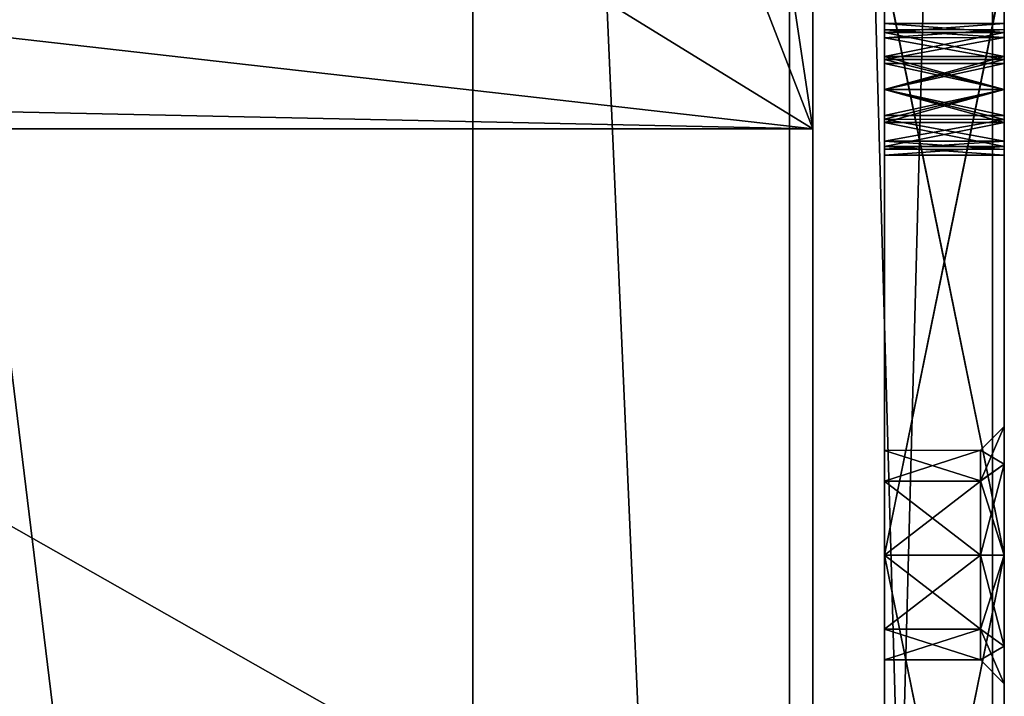
# Model space of a CAD drawing. Units: millimetres. Extents: x -195 to 192, y -335 to 330.
# Drawn here: x 109 to 192, y -12 to 45 of the extents above; entities that cross this region are included whole.
import ezdxf

# ---------------------------------------------------------------- set-up
doc = ezdxf.new("R2010")
doc.units = ezdxf.units.MM
doc.header["$LTSCALE"] = 65.185185
for name, color, linetype in [('12', 7, 'CONTINUOUS'), ('15', 7, 'CONTINUOUS'), ('16', 7, 'CONTINUOUS'), ('17', 7, 'CONTINUOUS'), ('186', 7, 'CONTINUOUS'), ('187', 7, 'CONTINUOUS'), ('188', 7, 'CONTINUOUS'), ('189', 7, 'CONTINUOUS'), ('195', 7, 'CONTINUOUS'), ('197', 7, 'CONTINUOUS'), ('199', 7, 'CONTINUOUS'), ('201', 7, 'CONTINUOUS'), ('218', 7, 'CONTINUOUS'), ('219', 7, 'CONTINUOUS'), ('220', 7, 'CONTINUOUS'), ('221', 7, 'CONTINUOUS'), ('222', 7, 'CONTINUOUS'), ('223', 7, 'CONTINUOUS'), ('224', 7, 'CONTINUOUS'), ('225', 7, 'CONTINUOUS'), ('328', 7, 'CONTINUOUS'), ('329', 7, 'CONTINUOUS'), ('343', 7, 'CONTINUOUS'), ('344', 7, 'CONTINUOUS'), ('346', 7, 'CONTINUOUS'), ('347', 7, 'CONTINUOUS'), ('348', 7, 'CONTINUOUS'), ('349', 7, 'CONTINUOUS'), ('352', 7, 'CONTINUOUS'), ('6', 7, 'CONTINUOUS'), ('62', 7, 'CONTINUOUS'), ('7', 7, 'CONTINUOUS'), ('8', 7, 'CONTINUOUS')]:
    doc.layers.add(name, color=color, linetype=linetype)

msp = doc.modelspace()

# ---------------------------------------------------------------- linework, layer by layer
at = {"layer": '12', "linetype": 'CONTINUOUS'}
for points in [[(175.5, -300.5), (175.5, 300.5), (175.5, -300.5, -15), (175.5, -300.5)], [(175.5, 300.5), (175.5, 300.5, -15), (175.5, 35.6, -218.36), (175.5, 300.5)], [(175.5, -300.5, -15), (175.5, 300.5), (175.5, -35.6, -218.36), (175.5, -300.5, -15)], [(175.5, -35.6, -218.36), (175.5, 300.5), (175.5, 35.6, -218.36), (175.5, -35.6, -218.36)], [(175.5, -35.6, -543.57), (175.5, -35.6, -218.36), (175.5, 35.6, -218.36), (175.5, -35.6, -543.57)], [(175.5, 35.6, -543.57), (175.5, -35.6, -543.57), (175.5, 35.6, -218.36), (175.5, 35.6, -543.57)]]:
    msp.add_3dface(points, dxfattribs=at)
at = {"layer": '15', "linetype": 'CONTINUOUS'}
for points in [[(175.5, -35.6, -543.57), (175.5, 35.6, -543.57), (50, 35.6, -543.57), (175.5, -35.6, -543.57)], [(50, -35.6, -543.57), (175.5, -35.6, -543.57), (50, 35.6, -543.57), (50, -35.6, -543.57)]]:
    msp.add_3dface(points, dxfattribs=at)
at = {"layer": '16', "linetype": 'CONTINUOUS'}
for points in [[(-175.5, 35.6, -218.36), (175.5, 35.6, -543.57), (175.5, 35.6, -218.36), (-175.5, 35.6, -218.36)], [(175.5, 35.6, -543.57), (-175.5, 35.6, -218.36), (50, 35.6, -503.57), (175.5, 35.6, -543.57)], [(50, 35.6, -543.57), (175.5, 35.6, -543.57), (50, 35.6, -503.57), (50, 35.6, -543.57)]]:
    msp.add_3dface(points, dxfattribs=at)
at = {"layer": '17', "linetype": 'CONTINUOUS'}
for points in [[(175.5, 35.6, -218.36), (175.5, 300.5, -15), (156.301, 163.283, -120.339), (175.5, 35.6, -218.36)], [(175.5, 35.6, -218.36), (156.301, 163.283, -120.339), (144.403, 115.844, -156.758), (175.5, 35.6, -218.36)], [(110.512, 75.611, -187.644), (175.5, 35.6, -218.36), (144.403, 115.844, -156.758), (110.512, 75.611, -187.644)], [(59.822, 48.744, -208.27), (175.5, 35.6, -218.36), (110.512, 75.611, -187.644), (59.822, 48.744, -208.27)], [(0, 39.305, -215.516), (175.5, 35.6, -218.36), (59.822, 48.744, -208.27), (0, 39.305, -215.516)], [(-175.5, 35.6, -218.36), (175.5, 35.6, -218.36), (0, 39.305, -215.516), (-175.5, 35.6, -218.36)]]:
    msp.add_3dface(points, dxfattribs=at)
at = {"layer": '186', "linetype": 'CONTINUOUS'}
for points in [[(191.5, 41.052, -264.062), (191.5, 41.052, -261.558), (181.5, 41.055, -264.06), (191.5, 41.052, -264.062)], [(181.5, 38.89, -265.31), (191.5, 41.052, -264.062), (181.5, 41.055, -264.06), (181.5, 38.89, -265.31)], [(191.5, 41.052, -261.558), (191.5, 38.89, -260.31), (181.5, 41.055, -261.56), (191.5, 41.052, -261.558)], [(191.5, 41.052, -261.558), (181.5, 41.055, -261.56), (181.5, 41.055, -264.06), (191.5, 41.052, -261.558)], [(191.5, 38.89, -260.31), (181.5, 38.89, -260.31), (181.5, 41.055, -261.56), (191.5, 38.89, -260.31)], [(191.5, 38.89, -265.31), (191.5, 41.052, -264.062), (181.5, 38.89, -265.31), (191.5, 38.89, -265.31)]]:
    msp.add_3dface(points, dxfattribs=at)
at = {"layer": '187', "linetype": 'CONTINUOUS'}
for points in [[(191.5, 36.728, -264.062), (191.5, 38.89, -265.31), (181.5, 36.725, -264.06), (191.5, 36.728, -264.062)], [(191.5, 38.89, -265.31), (181.5, 38.89, -265.31), (181.5, 36.725, -264.06), (191.5, 38.89, -265.31)], [(191.5, 38.89, -260.31), (191.5, 36.728, -261.558), (181.5, 38.89, -260.31), (191.5, 38.89, -260.31)], [(191.5, 36.728, -261.558), (181.5, 36.725, -261.56), (181.5, 38.89, -260.31), (191.5, 36.728, -261.558)], [(191.5, 36.728, -261.558), (191.5, 36.728, -264.062), (181.5, 36.725, -261.56), (191.5, 36.728, -261.558)], [(191.5, 36.728, -264.062), (181.5, 36.725, -264.06), (181.5, 36.725, -261.56), (191.5, 36.728, -264.062)]]:
    msp.add_3dface(points, dxfattribs=at)
at = {"layer": '188', "linetype": 'CONTINUOUS'}
for points in [[(191.5, 41.052, -341.842), (191.5, 41.052, -339.338), (181.5, 41.055, -341.84), (191.5, 41.052, -341.842)], [(181.5, 38.89, -343.09), (191.5, 41.052, -341.842), (181.5, 41.055, -341.84), (181.5, 38.89, -343.09)], [(191.5, 41.052, -339.338), (191.5, 38.89, -338.09), (181.5, 41.055, -339.34), (191.5, 41.052, -339.338)], [(191.5, 41.052, -339.338), (181.5, 41.055, -339.34), (181.5, 41.055, -341.84), (191.5, 41.052, -339.338)], [(191.5, 38.89, -338.09), (181.5, 38.89, -338.09), (181.5, 41.055, -339.34), (191.5, 38.89, -338.09)], [(191.5, 38.89, -343.09), (191.5, 41.052, -341.842), (181.5, 38.89, -343.09), (191.5, 38.89, -343.09)]]:
    msp.add_3dface(points, dxfattribs=at)
at = {"layer": '189', "linetype": 'CONTINUOUS'}
for points in [[(191.5, 36.728, -341.842), (191.5, 38.89, -343.09), (181.5, 36.725, -341.84), (191.5, 36.728, -341.842)], [(191.5, 38.89, -343.09), (181.5, 38.89, -343.09), (181.5, 36.725, -341.84), (191.5, 38.89, -343.09)], [(191.5, 38.89, -338.09), (191.5, 36.728, -339.338), (181.5, 38.89, -338.09), (191.5, 38.89, -338.09)], [(191.5, 36.728, -339.338), (181.5, 36.725, -339.34), (181.5, 38.89, -338.09), (191.5, 36.728, -339.338)], [(191.5, 36.728, -339.338), (191.5, 36.728, -341.842), (181.5, 36.725, -339.34), (191.5, 36.728, -339.338)], [(191.5, 36.728, -341.842), (181.5, 36.725, -341.84), (181.5, 36.725, -339.34), (191.5, 36.728, -341.842)]]:
    msp.add_3dface(points, dxfattribs=at)
at = {"layer": '195', "linetype": 'CONTINUOUS'}
for points in [[(191.5, 49.134, -242.842), (191.5, 0, -242.1), (181.5, 49.134, -242.842), (191.5, 49.134, -242.842)], [(191.5, 0, -242.1), (181.5, 0, -242.1), (181.5, 49.134, -242.842), (191.5, 0, -242.1)], [(191.5, 0, -242.1), (191.5, -49.134, -242.842), (181.5, 0, -242.1), (191.5, 0, -242.1)], [(191.5, -49.134, -242.842), (181.5, -49.134, -242.842), (181.5, 0, -242.1), (191.5, -49.134, -242.842)]]:
    msp.add_3dface(points, dxfattribs=at)
at = {"layer": '197', "linetype": 'CONTINUOUS'}
for points in [[(191.5, 0, -361.3), (191.5, 49.134, -360.558), (181.5, 0, -361.3), (191.5, 0, -361.3)], [(191.5, 49.134, -360.558), (181.5, 49.134, -360.558), (181.5, 0, -361.3), (191.5, 49.134, -360.558)], [(191.5, -49.134, -360.558), (191.5, 0, -361.3), (181.5, -49.134, -360.558), (191.5, -49.134, -360.558)], [(191.5, 0, -361.3), (181.5, 0, -361.3), (181.5, -49.134, -360.558), (191.5, 0, -361.3)]]:
    msp.add_3dface(points, dxfattribs=at)
at = {"layer": '199', "color": 2, "linetype": 'CONTINUOUS'}
for points in [[(181.5, 48.983, -247.84), (181.5, 0, -247.1), (191.5, 48.983, -247.84), (181.5, 48.983, -247.84)], [(191.5, 48.983, -247.84), (181.5, 0, -247.1), (191.5, 0, -247.1), (191.5, 48.983, -247.84)], [(181.5, 0, -247.1), (181.5, -48.983, -247.84), (191.5, 0, -247.1), (181.5, 0, -247.1)], [(191.5, 0, -247.1), (181.5, -48.983, -247.84), (191.5, -48.983, -247.84), (191.5, 0, -247.1)]]:
    msp.add_3dface(points, dxfattribs=at)
at = {"layer": '201', "color": 2, "linetype": 'CONTINUOUS'}
for points in [[(181.5, 0, -356.3), (181.5, 48.983, -355.56), (191.5, 0, -356.3), (181.5, 0, -356.3)], [(191.5, 0, -356.3), (181.5, 48.983, -355.56), (191.5, 48.983, -355.56), (191.5, 0, -356.3)], [(181.5, -48.983, -355.56), (181.5, 0, -356.3), (191.5, -48.983, -355.56), (181.5, -48.983, -355.56)], [(191.5, -48.983, -355.56), (181.5, 0, -356.3), (191.5, 0, -356.3), (191.5, -48.983, -355.56)]]:
    msp.add_3dface(points, dxfattribs=at)
at = {"layer": '218', "linetype": 'CONTINUOUS'}
for points in [[(191.5, 36.394, -258.48), (191.5, 38.89, -257.81), (181.5, 36.397, -258.478), (191.5, 36.394, -258.48)], [(191.5, 38.89, -257.81), (181.5, 38.89, -257.81), (181.5, 36.397, -258.478), (191.5, 38.89, -257.81)], [(191.5, 38.89, -267.81), (191.5, 36.394, -267.14), (181.5, 38.89, -267.81), (191.5, 38.89, -267.81)], [(181.5, 38.89, -267.81), (191.5, 36.394, -267.14), (181.5, 36.397, -267.142), (181.5, 38.89, -267.81)], [(191.5, 36.394, -267.14), (191.5, 34.56, -265.306), (181.5, 36.397, -267.142), (191.5, 36.394, -267.14)], [(191.5, 34.56, -265.306), (181.5, 34.566, -265.313), (181.5, 36.397, -267.142), (191.5, 34.56, -265.306)], [(191.5, 36.394, -258.48), (181.5, 36.397, -258.478), (181.5, 34.566, -260.307), (191.5, 36.394, -258.48)], [(191.5, 34.56, -260.314), (191.5, 36.394, -258.48), (181.5, 34.566, -260.307), (191.5, 34.56, -260.314)], [(191.5, 34.56, -265.306), (191.5, 33.89, -262.81), (181.5, 34.566, -265.313), (191.5, 34.56, -265.306)], [(191.5, 33.89, -262.81), (181.5, 33.895, -262.81), (181.5, 34.566, -265.313), (191.5, 33.89, -262.81)], [(191.5, 34.56, -260.314), (181.5, 34.566, -260.307), (181.5, 33.895, -262.81), (191.5, 34.56, -260.314)], [(191.5, 33.89, -262.81), (191.5, 34.56, -260.314), (181.5, 33.895, -262.81), (191.5, 33.89, -262.81)]]:
    msp.add_3dface(points, dxfattribs=at)
at = {"layer": '219', "linetype": 'CONTINUOUS'}
for points in [[(191.5, 43.22, -260.314), (191.5, 43.89, -262.81), (181.5, 43.214, -260.307), (191.5, 43.22, -260.314)], [(191.5, 43.89, -262.81), (191.5, 43.22, -265.306), (181.5, 43.885, -262.81), (191.5, 43.89, -262.81)], [(191.5, 43.89, -262.81), (181.5, 43.885, -262.81), (181.5, 43.214, -260.307), (191.5, 43.89, -262.81)], [(191.5, 43.22, -265.306), (181.5, 43.214, -265.313), (181.5, 43.885, -262.81), (191.5, 43.22, -265.306)], [(191.5, 41.386, -258.48), (191.5, 43.22, -260.314), (181.5, 41.383, -258.478), (191.5, 41.386, -258.48)], [(191.5, 43.22, -260.314), (181.5, 43.214, -260.307), (181.5, 41.383, -258.478), (191.5, 43.22, -260.314)], [(191.5, 43.22, -265.306), (191.5, 41.386, -267.14), (181.5, 43.214, -265.313), (191.5, 43.22, -265.306)], [(191.5, 41.386, -267.14), (181.5, 41.383, -267.142), (181.5, 43.214, -265.313), (191.5, 41.386, -267.14)], [(191.5, 38.89, -257.81), (191.5, 41.386, -258.48), (181.5, 38.89, -257.81), (191.5, 38.89, -257.81)], [(191.5, 41.386, -258.48), (181.5, 41.383, -258.478), (181.5, 38.89, -257.81), (191.5, 41.386, -258.48)], [(191.5, 41.386, -267.14), (191.5, 38.89, -267.81), (181.5, 41.383, -267.142), (191.5, 41.386, -267.14)], [(191.5, 38.89, -267.81), (181.5, 38.89, -267.81), (181.5, 41.383, -267.142), (191.5, 38.89, -267.81)]]:
    msp.add_3dface(points, dxfattribs=at)
at = {"layer": '220', "color": 2, "linetype": 'CONTINUOUS'}
for points in [[(181.5, 43.653, -260.065), (181.5, 44.39, -262.81), (191.5, 43.653, -260.06), (181.5, 43.653, -260.065)], [(181.5, 44.39, -262.81), (181.5, 43.653, -265.555), (191.5, 44.388, -262.81), (181.5, 44.39, -262.81)], [(191.5, 43.653, -260.06), (181.5, 44.39, -262.81), (191.5, 44.388, -262.81), (191.5, 43.653, -260.06)], [(191.5, 44.388, -262.81), (181.5, 43.653, -265.555), (191.5, 43.653, -265.56), (191.5, 44.388, -262.81)], [(181.5, 41.635, -258.047), (181.5, 43.653, -260.065), (191.5, 41.639, -258.049), (181.5, 41.635, -258.047)], [(191.5, 41.639, -258.049), (181.5, 43.653, -260.065), (191.5, 43.653, -260.06), (191.5, 41.639, -258.049)], [(181.5, 43.653, -265.555), (181.5, 41.635, -267.573), (191.5, 43.653, -265.56), (181.5, 43.653, -265.555)], [(191.5, 43.653, -265.56), (181.5, 41.635, -267.573), (191.5, 41.639, -267.571), (191.5, 43.653, -265.56)], [(181.5, 41.635, -267.573), (181.5, 38.89, -268.31), (191.5, 41.639, -267.571), (181.5, 41.635, -267.573)], [(181.5, 38.89, -268.31), (191.5, 38.89, -268.31), (191.5, 41.639, -267.571), (181.5, 38.89, -268.31)], [(191.5, 38.89, -257.31), (181.5, 41.635, -258.047), (191.5, 41.639, -258.049), (191.5, 38.89, -257.31)], [(181.5, 38.89, -257.31), (181.5, 41.635, -258.047), (191.5, 38.89, -257.31), (181.5, 38.89, -257.31)]]:
    msp.add_3dface(points, dxfattribs=at)
at = {"layer": '221', "color": 2, "linetype": 'CONTINUOUS'}
for points in [[(181.5, 38.89, -268.31), (181.5, 36.145, -267.573), (191.5, 38.89, -268.31), (181.5, 38.89, -268.31)], [(191.5, 38.89, -268.31), (181.5, 36.145, -267.573), (191.5, 36.141, -267.571), (191.5, 38.89, -268.31)], [(181.5, 36.145, -258.047), (181.5, 38.89, -257.31), (191.5, 36.141, -258.049), (181.5, 36.145, -258.047)], [(181.5, 38.89, -257.31), (191.5, 38.89, -257.31), (191.5, 36.141, -258.049), (181.5, 38.89, -257.31)], [(181.5, 36.145, -267.573), (181.5, 34.127, -265.555), (191.5, 36.141, -267.571), (181.5, 36.145, -267.573)], [(181.5, 34.127, -260.065), (181.5, 36.145, -258.047), (191.5, 34.127, -260.06), (181.5, 34.127, -260.065)], [(191.5, 34.127, -260.06), (181.5, 36.145, -258.047), (191.5, 36.141, -258.049), (191.5, 34.127, -260.06)], [(191.5, 36.141, -267.571), (181.5, 34.127, -265.555), (191.5, 34.127, -265.56), (191.5, 36.141, -267.571)], [(181.5, 34.127, -265.555), (181.5, 33.39, -262.81), (191.5, 34.127, -265.56), (181.5, 34.127, -265.555)], [(181.5, 33.39, -262.81), (181.5, 34.127, -260.065), (191.5, 33.392, -262.81), (181.5, 33.39, -262.81)], [(191.5, 34.127, -265.56), (181.5, 33.39, -262.81), (191.5, 33.392, -262.81), (191.5, 34.127, -265.56)], [(191.5, 33.392, -262.81), (181.5, 34.127, -260.065), (191.5, 34.127, -260.06), (191.5, 33.392, -262.81)]]:
    msp.add_3dface(points, dxfattribs=at)
at = {"layer": '222', "linetype": 'CONTINUOUS'}
for points in [[(191.5, 36.394, -336.26), (191.5, 38.89, -335.59), (181.5, 36.397, -336.258), (191.5, 36.394, -336.26)], [(191.5, 38.89, -335.59), (181.5, 38.89, -335.59), (181.5, 36.397, -336.258), (191.5, 38.89, -335.59)], [(191.5, 38.89, -345.59), (191.5, 36.394, -344.92), (181.5, 38.89, -345.59), (191.5, 38.89, -345.59)], [(181.5, 38.89, -345.59), (191.5, 36.394, -344.92), (181.5, 36.397, -344.922), (181.5, 38.89, -345.59)], [(191.5, 36.394, -344.92), (191.5, 34.56, -343.086), (181.5, 36.397, -344.922), (191.5, 36.394, -344.92)], [(191.5, 34.56, -343.086), (181.5, 34.566, -343.093), (181.5, 36.397, -344.922), (191.5, 34.56, -343.086)], [(191.5, 36.394, -336.26), (181.5, 36.397, -336.258), (181.5, 34.566, -338.087), (191.5, 36.394, -336.26)], [(191.5, 34.56, -338.094), (191.5, 36.394, -336.26), (181.5, 34.566, -338.087), (191.5, 34.56, -338.094)], [(191.5, 34.56, -343.086), (191.5, 33.89, -340.59), (181.5, 34.566, -343.093), (191.5, 34.56, -343.086)], [(191.5, 33.89, -340.59), (181.5, 33.895, -340.59), (181.5, 34.566, -343.093), (191.5, 33.89, -340.59)], [(191.5, 34.56, -338.094), (181.5, 34.566, -338.087), (181.5, 33.895, -340.59), (191.5, 34.56, -338.094)], [(191.5, 33.89, -340.59), (191.5, 34.56, -338.094), (181.5, 33.895, -340.59), (191.5, 33.89, -340.59)]]:
    msp.add_3dface(points, dxfattribs=at)
at = {"layer": '223', "linetype": 'CONTINUOUS'}
for points in [[(191.5, 43.22, -338.094), (191.5, 43.89, -340.59), (181.5, 43.214, -338.087), (191.5, 43.22, -338.094)], [(191.5, 43.89, -340.59), (191.5, 43.22, -343.086), (181.5, 43.885, -340.59), (191.5, 43.89, -340.59)], [(191.5, 43.89, -340.59), (181.5, 43.885, -340.59), (181.5, 43.214, -338.087), (191.5, 43.89, -340.59)], [(191.5, 43.22, -343.086), (181.5, 43.214, -343.093), (181.5, 43.885, -340.59), (191.5, 43.22, -343.086)], [(191.5, 41.386, -336.26), (191.5, 43.22, -338.094), (181.5, 41.383, -336.258), (191.5, 41.386, -336.26)], [(191.5, 43.22, -338.094), (181.5, 43.214, -338.087), (181.5, 41.383, -336.258), (191.5, 43.22, -338.094)], [(191.5, 43.22, -343.086), (191.5, 41.386, -344.92), (181.5, 43.214, -343.093), (191.5, 43.22, -343.086)], [(191.5, 41.386, -344.92), (181.5, 41.383, -344.922), (181.5, 43.214, -343.093), (191.5, 41.386, -344.92)], [(191.5, 38.89, -335.59), (191.5, 41.386, -336.26), (181.5, 38.89, -335.59), (191.5, 38.89, -335.59)], [(191.5, 41.386, -336.26), (181.5, 41.383, -336.258), (181.5, 38.89, -335.59), (191.5, 41.386, -336.26)], [(191.5, 41.386, -344.92), (191.5, 38.89, -345.59), (181.5, 41.383, -344.922), (191.5, 41.386, -344.92)], [(191.5, 38.89, -345.59), (181.5, 38.89, -345.59), (181.5, 41.383, -344.922), (191.5, 38.89, -345.59)]]:
    msp.add_3dface(points, dxfattribs=at)
at = {"layer": '224', "color": 2, "linetype": 'CONTINUOUS'}
for points in [[(181.5, 43.653, -337.845), (181.5, 44.39, -340.59), (191.5, 43.653, -337.84), (181.5, 43.653, -337.845)], [(181.5, 44.39, -340.59), (181.5, 43.653, -343.335), (191.5, 44.388, -340.59), (181.5, 44.39, -340.59)], [(191.5, 43.653, -337.84), (181.5, 44.39, -340.59), (191.5, 44.388, -340.59), (191.5, 43.653, -337.84)], [(191.5, 44.388, -340.59), (181.5, 43.653, -343.335), (191.5, 43.653, -343.34), (191.5, 44.388, -340.59)], [(181.5, 41.635, -335.827), (181.5, 43.653, -337.845), (191.5, 41.639, -335.829), (181.5, 41.635, -335.827)], [(191.5, 41.639, -335.829), (181.5, 43.653, -337.845), (191.5, 43.653, -337.84), (191.5, 41.639, -335.829)], [(181.5, 43.653, -343.335), (181.5, 41.635, -345.353), (191.5, 43.653, -343.34), (181.5, 43.653, -343.335)], [(191.5, 43.653, -343.34), (181.5, 41.635, -345.353), (191.5, 41.639, -345.351), (191.5, 43.653, -343.34)], [(181.5, 41.635, -345.353), (181.5, 38.89, -346.09), (191.5, 41.639, -345.351), (181.5, 41.635, -345.353)], [(181.5, 38.89, -346.09), (191.5, 38.89, -346.09), (191.5, 41.639, -345.351), (181.5, 38.89, -346.09)], [(191.5, 38.89, -335.09), (181.5, 41.635, -335.827), (191.5, 41.639, -335.829), (191.5, 38.89, -335.09)], [(181.5, 38.89, -335.09), (181.5, 41.635, -335.827), (191.5, 38.89, -335.09), (181.5, 38.89, -335.09)]]:
    msp.add_3dface(points, dxfattribs=at)
at = {"layer": '225', "color": 2, "linetype": 'CONTINUOUS'}
for points in [[(181.5, 38.89, -346.09), (181.5, 36.145, -345.353), (191.5, 38.89, -346.09), (181.5, 38.89, -346.09)], [(191.5, 38.89, -346.09), (181.5, 36.145, -345.353), (191.5, 36.141, -345.351), (191.5, 38.89, -346.09)], [(181.5, 36.145, -335.827), (181.5, 38.89, -335.09), (191.5, 36.141, -335.829), (181.5, 36.145, -335.827)], [(181.5, 38.89, -335.09), (191.5, 38.89, -335.09), (191.5, 36.141, -335.829), (181.5, 38.89, -335.09)], [(181.5, 36.145, -345.353), (181.5, 34.127, -343.335), (191.5, 36.141, -345.351), (181.5, 36.145, -345.353)], [(181.5, 34.127, -337.845), (181.5, 36.145, -335.827), (191.5, 34.127, -337.84), (181.5, 34.127, -337.845)], [(191.5, 34.127, -337.84), (181.5, 36.145, -335.827), (191.5, 36.141, -335.829), (191.5, 34.127, -337.84)], [(191.5, 36.141, -345.351), (181.5, 34.127, -343.335), (191.5, 34.127, -343.34), (191.5, 36.141, -345.351)], [(181.5, 34.127, -343.335), (181.5, 33.39, -340.59), (191.5, 34.127, -343.34), (181.5, 34.127, -343.335)], [(181.5, 33.39, -340.59), (181.5, 34.127, -337.845), (191.5, 33.392, -340.59), (181.5, 33.39, -340.59)], [(191.5, 34.127, -343.34), (181.5, 33.39, -340.59), (191.5, 33.392, -340.59), (191.5, 34.127, -343.34)], [(191.5, 33.392, -340.59), (181.5, 34.127, -337.845), (191.5, 34.127, -337.84), (191.5, 33.392, -340.59)]]:
    msp.add_3dface(points, dxfattribs=at)
at = {"layer": '328', "color": 2, "linetype": 'CONTINUOUS'}
for points in [[(181.5, 8.747, -301.7), (181.5, 6.182, -307.89), (189.5, 8.75, -301.7), (181.5, 8.747, -301.7)], [(189.5, 6.187, -295.512), (181.5, 8.747, -301.7), (189.5, 8.75, -301.7), (189.5, 6.187, -295.512)], [(189.5, 8.75, -301.7), (181.5, 6.182, -307.89), (189.5, 6.186, -307.888), (189.5, 8.75, -301.7)], [(181.5, 6.182, -295.51), (181.5, 8.747, -301.7), (189.5, 6.187, -295.512), (181.5, 6.182, -295.51)], [(189.5, 0, -292.95), (181.5, 6.182, -295.51), (189.5, 6.187, -295.512), (189.5, 0, -292.95)], [(181.5, 6.182, -307.89), (181.5, 0, -310.45), (189.5, 6.186, -307.888), (181.5, 6.182, -307.89)], [(189.5, 6.186, -307.888), (181.5, 0, -310.45), (189.5, 0, -310.45), (189.5, 6.186, -307.888)], [(181.5, 0, -292.95), (181.5, 6.182, -295.51), (189.5, 0, -292.95), (181.5, 0, -292.95)]]:
    msp.add_3dface(points, dxfattribs=at)
at = {"layer": '329', "color": 2, "linetype": 'CONTINUOUS'}
for points in [[(181.5, 0, -310.45), (181.5, -6.182, -307.89), (189.5, 0, -310.45), (181.5, 0, -310.45)], [(189.5, 0, -310.45), (181.5, -6.182, -307.89), (189.5, -6.187, -307.888), (189.5, 0, -310.45)], [(181.5, -6.182, -295.51), (181.5, 0, -292.95), (189.5, -6.186, -295.512), (181.5, -6.182, -295.51)], [(181.5, 0, -292.95), (189.5, 0, -292.95), (189.5, -6.186, -295.512), (181.5, 0, -292.95)], [(181.5, -6.182, -307.89), (181.5, -8.747, -301.7), (189.5, -6.187, -307.888), (181.5, -6.182, -307.89)], [(181.5, -8.747, -301.7), (181.5, -6.182, -295.51), (189.5, -8.75, -301.7), (181.5, -8.747, -301.7)], [(189.5, -8.75, -301.7), (181.5, -6.182, -295.51), (189.5, -6.186, -295.512), (189.5, -8.75, -301.7)], [(189.5, -6.187, -307.888), (181.5, -8.747, -301.7), (189.5, -8.75, -301.7), (189.5, -6.187, -307.888)]]:
    msp.add_3dface(points, dxfattribs=at)
at = {"layer": '343', "color": 2, "linetype": 'CONTINUOUS'}
for points in [[(189.5, -6.186, -295.512), (189.5, 0, -292.95), (191.5, -7.599, -294.099), (189.5, -6.186, -295.512)], [(191.5, -7.599, -294.099), (189.5, 0, -292.95), (191.5, 0, -290.95), (191.5, -7.599, -294.099)], [(189.5, 0, -310.45), (189.5, -6.187, -307.888), (191.5, 0, -312.45), (189.5, 0, -310.45)], [(191.5, 0, -312.45), (189.5, -6.187, -307.888), (191.5, -7.599, -309.3), (191.5, 0, -312.45)], [(189.5, -8.75, -301.7), (189.5, -6.186, -295.512), (191.5, -10.75, -301.7), (189.5, -8.75, -301.7)], [(191.5, -10.75, -301.7), (189.5, -6.186, -295.512), (191.5, -7.599, -294.099), (191.5, -10.75, -301.7)], [(189.5, -6.187, -307.888), (189.5, -8.75, -301.7), (191.5, -7.599, -309.3), (189.5, -6.187, -307.888)], [(191.5, -7.599, -309.3), (189.5, -8.75, -301.7), (191.5, -10.75, -301.7), (191.5, -7.599, -309.3)]]:
    msp.add_3dface(points, dxfattribs=at)
at = {"layer": '344', "color": 2, "linetype": 'CONTINUOUS'}
for points in [[(189.5, 8.75, -301.7), (189.5, 6.186, -307.888), (191.5, 10.75, -301.7), (189.5, 8.75, -301.7)], [(191.5, 7.599, -294.1), (189.5, 8.75, -301.7), (191.5, 10.75, -301.7), (191.5, 7.599, -294.1)], [(191.5, 10.75, -301.7), (189.5, 6.186, -307.888), (191.5, 7.599, -309.301), (191.5, 10.75, -301.7)], [(189.5, 6.187, -295.512), (189.5, 8.75, -301.7), (191.5, 7.599, -294.1), (189.5, 6.187, -295.512)], [(191.5, 0, -290.95), (189.5, 6.187, -295.512), (191.5, 7.599, -294.1), (191.5, 0, -290.95)], [(189.5, 6.186, -307.888), (189.5, 0, -310.45), (191.5, 7.599, -309.301), (189.5, 6.186, -307.888)], [(189.5, 0, -310.45), (191.5, 0, -312.45), (191.5, 7.599, -309.301), (189.5, 0, -310.45)], [(189.5, 0, -292.95), (189.5, 6.187, -295.512), (191.5, 0, -290.95), (189.5, 0, -292.95)]]:
    msp.add_3dface(points, dxfattribs=at)
at = {"layer": '346', "color": 2, "linetype": 'CONTINUOUS'}
for points in [[(191.5, 43.653, -265.56), (191.5, 41.639, -267.571), (191.5, 54.5, -301.7), (191.5, 43.653, -265.56)], [(191.5, 43.653, -265.56), (191.5, 54.5, -301.7), (191.5, 53.83, -252.701), (191.5, 43.653, -265.56)], [(191.5, 54.5, -301.7), (191.5, 41.639, -267.571), (191.5, 7.599, -294.1), (191.5, 54.5, -301.7)], [(191.5, 38.89, -335.09), (191.5, 41.639, -335.829), (191.5, 54.5, -301.7), (191.5, 38.89, -335.09)], [(191.5, -38.89, -335.09), (191.5, 38.89, -335.09), (191.5, 54.5, -301.7), (191.5, -38.89, -335.09)], [(191.5, 41.639, -335.829), (191.5, 43.653, -337.84), (191.5, 54.5, -301.7), (191.5, 41.639, -335.829)], [(191.5, 43.653, -337.84), (191.5, 44.388, -340.59), (191.5, 54.5, -301.7), (191.5, 43.653, -337.84)], [(191.5, 44.388, -340.59), (191.5, 53.83, -350.699), (191.5, 54.5, -301.7), (191.5, 44.388, -340.59)], [(191.5, -38.89, -335.09), (191.5, 54.5, -301.7), (191.5, 0, -312.45), (191.5, -38.89, -335.09)], [(191.5, 0, -312.45), (191.5, 54.5, -301.7), (191.5, 7.599, -309.301), (191.5, 0, -312.45)], [(191.5, 54.5, -301.7), (191.5, 7.599, -294.1), (191.5, 10.75, -301.7), (191.5, 54.5, -301.7)], [(191.5, 54.5, -301.7), (191.5, 10.75, -301.7), (191.5, 7.599, -309.301), (191.5, 54.5, -301.7)], [(191.5, 38.89, -257.31), (191.5, 41.639, -258.049), (191.5, 53.83, -252.701), (191.5, 38.89, -257.31)], [(191.5, -38.89, -257.31), (191.5, 38.89, -257.31), (191.5, 53.83, -252.701), (191.5, -38.89, -257.31)], [(191.5, 41.639, -258.049), (191.5, 43.653, -260.06), (191.5, 53.83, -252.701), (191.5, 41.639, -258.049)], [(191.5, 43.653, -260.06), (191.5, 44.388, -262.81), (191.5, 53.83, -252.701), (191.5, 43.653, -260.06)], [(191.5, 44.388, -262.81), (191.5, 43.653, -265.56), (191.5, 53.83, -252.701), (191.5, 44.388, -262.81)], [(191.5, 41.639, -345.351), (191.5, 38.89, -346.09), (191.5, 53.83, -350.699), (191.5, 41.639, -345.351)], [(191.5, 38.89, -346.09), (191.5, -53.83, -350.699), (191.5, 53.83, -350.699), (191.5, 38.89, -346.09)], [(191.5, 44.388, -340.59), (191.5, 43.653, -343.34), (191.5, 53.83, -350.699), (191.5, 44.388, -340.59)], [(191.5, 43.653, -343.34), (191.5, 41.639, -345.351), (191.5, 53.83, -350.699), (191.5, 43.653, -343.34)], [(191.5, -53.83, -252.701), (191.5, -38.89, -257.31), (191.5, 53.83, -252.701), (191.5, -53.83, -252.701)], [(191.5, -53.83, -252.701), (191.5, 53.83, -252.701), (191.5, 52.372, -249.307), (191.5, -53.83, -252.701)], [(191.5, 53.83, -350.699), (191.5, -53.83, -350.699), (191.5, -52.372, -354.093), (191.5, 53.83, -350.699)], [(191.5, 52.372, -354.093), (191.5, 53.83, -350.699), (191.5, -52.372, -354.093), (191.5, 52.372, -354.093)], [(191.5, -52.372, -249.307), (191.5, -53.83, -252.701), (191.5, 52.372, -249.307), (191.5, -52.372, -249.307)], [(191.5, 48.983, -247.84), (191.5, -52.372, -249.307), (191.5, 52.372, -249.307), (191.5, 48.983, -247.84)], [(191.5, -48.983, -355.56), (191.5, 48.983, -355.56), (191.5, 52.372, -354.093), (191.5, -48.983, -355.56)], [(191.5, -48.983, -355.56), (191.5, 52.372, -354.093), (191.5, -52.372, -354.093), (191.5, -48.983, -355.56)], [(191.5, 48.983, -247.84), (191.5, 0, -247.1), (191.5, -48.983, -247.84), (191.5, 48.983, -247.84)], [(191.5, 48.983, -247.84), (191.5, -48.983, -247.84), (191.5, -52.372, -249.307), (191.5, 48.983, -247.84)], [(191.5, -48.983, -355.56), (191.5, 0, -356.3), (191.5, 48.983, -355.56), (191.5, -48.983, -355.56)], [(191.5, 41.639, -267.571), (191.5, 38.89, -268.31), (191.5, 0, -290.95), (191.5, 41.639, -267.571)], [(191.5, 41.639, -267.571), (191.5, 0, -290.95), (191.5, 7.599, -294.1), (191.5, 41.639, -267.571)], [(191.5, 38.89, -268.31), (191.5, 36.141, -267.571), (191.5, -38.89, -268.31), (191.5, 38.89, -268.31)], [(191.5, 38.89, -268.31), (191.5, -38.89, -268.31), (191.5, -54.5, -301.7), (191.5, 38.89, -268.31)], [(191.5, 38.89, -268.31), (191.5, -54.5, -301.7), (191.5, 0, -290.95), (191.5, 38.89, -268.31)], [(191.5, 36.141, -258.049), (191.5, 38.89, -257.31), (191.5, -36.141, -258.049), (191.5, 36.141, -258.049)], [(191.5, 38.89, -257.31), (191.5, -38.89, -257.31), (191.5, -36.141, -258.049), (191.5, 38.89, -257.31)], [(191.5, 38.89, -346.09), (191.5, 36.141, -345.351), (191.5, -38.89, -346.09), (191.5, 38.89, -346.09)], [(191.5, 38.89, -346.09), (191.5, -38.89, -346.09), (191.5, -53.83, -350.699), (191.5, 38.89, -346.09)], [(191.5, 36.141, -335.829), (191.5, 38.89, -335.09), (191.5, -36.141, -335.829), (191.5, 36.141, -335.829)], [(191.5, 38.89, -335.09), (191.5, -38.89, -335.09), (191.5, -36.141, -335.829), (191.5, 38.89, -335.09)], [(191.5, 36.141, -267.571), (191.5, 34.127, -265.56), (191.5, -36.141, -267.571), (191.5, 36.141, -267.571)], [(191.5, -38.89, -268.31), (191.5, 36.141, -267.571), (191.5, -36.141, -267.571), (191.5, -38.89, -268.31)], [(191.5, 34.127, -260.06), (191.5, 36.141, -258.049), (191.5, -34.127, -260.06), (191.5, 34.127, -260.06)], [(191.5, 36.141, -258.049), (191.5, -36.141, -258.049), (191.5, -34.127, -260.06), (191.5, 36.141, -258.049)], [(191.5, 36.141, -345.351), (191.5, 34.127, -343.34), (191.5, -36.141, -345.351), (191.5, 36.141, -345.351)], [(191.5, -38.89, -346.09), (191.5, 36.141, -345.351), (191.5, -36.141, -345.351), (191.5, -38.89, -346.09)], [(191.5, 34.127, -337.84), (191.5, 36.141, -335.829), (191.5, -34.127, -337.84), (191.5, 34.127, -337.84)], [(191.5, 36.141, -335.829), (191.5, -36.141, -335.829), (191.5, -34.127, -337.84), (191.5, 36.141, -335.829)], [(191.5, 34.127, -265.56), (191.5, 33.392, -262.81), (191.5, -34.127, -265.56), (191.5, 34.127, -265.56)], [(191.5, 34.127, -265.56), (191.5, -34.127, -265.56), (191.5, -36.141, -267.571), (191.5, 34.127, -265.56)], [(191.5, 33.392, -262.81), (191.5, 34.127, -260.06), (191.5, -33.392, -262.81), (191.5, 33.392, -262.81)], [(191.5, 34.127, -260.06), (191.5, -34.127, -260.06), (191.5, -33.392, -262.81), (191.5, 34.127, -260.06)], [(191.5, 34.127, -343.34), (191.5, 33.392, -340.59), (191.5, -34.127, -343.34), (191.5, 34.127, -343.34)], [(191.5, 34.127, -343.34), (191.5, -34.127, -343.34), (191.5, -36.141, -345.351), (191.5, 34.127, -343.34)], [(191.5, 33.392, -340.59), (191.5, 34.127, -337.84), (191.5, -33.392, -340.59), (191.5, 33.392, -340.59)], [(191.5, 34.127, -337.84), (191.5, -34.127, -337.84), (191.5, -33.392, -340.59), (191.5, 34.127, -337.84)], [(191.5, 33.392, -262.81), (191.5, -33.392, -262.81), (191.5, -34.127, -265.56), (191.5, 33.392, -262.81)], [(191.5, 33.392, -340.59), (191.5, -33.392, -340.59), (191.5, -34.127, -343.34), (191.5, 33.392, -340.59)], [(191.5, -41.639, -335.829), (191.5, -38.89, -335.09), (191.5, 0, -312.45), (191.5, -41.639, -335.829)], [(191.5, -41.639, -335.829), (191.5, 0, -312.45), (191.5, -7.599, -309.3), (191.5, -41.639, -335.829)], [(191.5, -54.5, -301.7), (191.5, -7.599, -294.099), (191.5, 0, -290.95), (191.5, -54.5, -301.7)], [(191.5, -54.5, -301.7), (191.5, -41.639, -335.829), (191.5, -7.599, -309.3), (191.5, -54.5, -301.7)], [(191.5, -54.5, -301.7), (191.5, -7.599, -309.3), (191.5, -10.75, -301.7), (191.5, -54.5, -301.7)], [(191.5, -54.5, -301.7), (191.5, -10.75, -301.7), (191.5, -7.599, -294.099), (191.5, -54.5, -301.7)]]:
    msp.add_3dface(points, dxfattribs=at)
at = {"layer": '347', "linetype": 'CONTINUOUS'}
for points in [[(173.562, 300.5, 31.142), (147.101, 300.5, 48.265), (173.562, -300.5, 31.142), (173.562, 300.5, 31.142)], [(147.101, 300.5, 48.265), (147.101, -300.5, 48.265), (173.562, -300.5, 31.142), (147.101, 300.5, 48.265)], [(190.5, 300.5, 4.562), (173.562, 300.5, 31.142), (190.5, -300.5, 4.562), (190.5, 300.5, 4.562)], [(173.562, 300.5, 31.142), (173.562, -300.5, 31.142), (190.5, -300.5, 4.562), (173.562, 300.5, 31.142)]]:
    msp.add_3dface(points, dxfattribs=at)
at = {"layer": '348', "linetype": 'CONTINUOUS'}
for points in [[(190.5, 300.5, 1), (190.5, 300.5, 4.562), (190.5, -300.5, 4.562), (190.5, 300.5, 1)], [(190.5, 300.5, 1), (190.5, -300.5, 4.562), (190.5, -300.5, 1), (190.5, 300.5, 1)]]:
    msp.add_3dface(points, dxfattribs=at)
at = {"layer": '349', "linetype": 'CONTINUOUS'}
for points in [[(190.5, 300.5, 1), (190.5, -300.5, 1), (58.737, 99.884, 1), (190.5, 300.5, 1)], [(58.737, 99.884, 1), (190.5, -300.5, 1), (57.876, 97.394, 1), (58.737, 99.884, 1)], [(190.5, -300.5, 1), (56.994, 94.957, 1), (57.876, 97.394, 1), (190.5, -300.5, 1)], [(56.994, 94.957, 1), (190.5, -300.5, 1), (59.97, -90.531, 1), (56.994, 94.957, 1)]]:
    msp.add_3dface(points, dxfattribs=at)
at = {"layer": '352', "linetype": 'CONTINUOUS'}
for points in [[(147.101, 300.5, 48.265), (73.766, 300.5, 39.82), (147.101, -300.5, 48.265), (147.101, 300.5, 48.265)], [(147.101, -300.5, 48.265), (73.766, 300.5, 39.82), (73.766, -300.5, 39.82), (147.101, -300.5, 48.265)]]:
    msp.add_3dface(points, dxfattribs=at)
at = {"layer": '6', "linetype": 'CONTINUOUS'}
for points in [[(191.5, -330.5, -559), (191.5, 330.5, -559), (191.5, -245.5, -517.61), (191.5, -330.5, -559)], [(191.5, 330.5, -559), (191.5, 233.724, -513.783), (191.5, -226.44, -491.383), (191.5, 330.5, -559)], [(191.5, -245.5, -517.61), (191.5, 330.5, -559), (191.5, -233.724, -513.783), (191.5, -245.5, -517.61)], [(191.5, -233.724, -513.783), (191.5, 330.5, -559), (191.5, -226.44, -503.757), (191.5, -233.724, -513.783)], [(191.5, -226.44, -503.757), (191.5, 330.5, -559), (191.5, -226.44, -491.383), (191.5, -226.44, -503.757)], [(191.5, 300.5), (191.5, -300.5), (191.5, 245.5, -24.96), (191.5, 300.5)], [(191.5, 245.5, -24.96), (191.5, -300.5), (191.5, 233.724, -28.787), (191.5, 245.5, -24.96)], [(191.5, 233.724, -28.787), (191.5, -300.5), (191.5, 226.44, -38.813), (191.5, 233.724, -28.787)], [(191.5, -226.44, -491.383), (191.5, 233.724, -513.783), (191.5, -55.912, -357.622), (191.5, -226.44, -491.383)], [(191.5, -55.912, -357.622), (191.5, 233.724, -513.783), (191.5, -49.134, -360.558), (191.5, -55.912, -357.622)], [(191.5, -49.134, -360.558), (191.5, 233.724, -513.783), (191.5, 0, -361.3), (191.5, -49.134, -360.558)], [(191.5, 0, -361.3), (191.5, 233.724, -513.783), (191.5, 49.134, -360.558), (191.5, 0, -361.3)], [(191.5, 226.44, -38.813), (191.5, -300.5), (191.5, 226.44, -51.187), (191.5, 226.44, -38.813)], [(191.5, 226.44, -51.187), (191.5, -300.5), (191.5, -233.724, -28.787), (191.5, 226.44, -51.187)], [(191.5, 226.44, -51.187), (191.5, -233.724, -28.787), (191.5, 55.912, -245.778), (191.5, 226.44, -51.187)], [(191.5, 55.912, -245.778), (191.5, -233.724, -28.787), (191.5, 49.134, -242.842), (191.5, 55.912, -245.778)], [(191.5, 49.134, -242.842), (191.5, -233.724, -28.787), (191.5, 0, -242.1), (191.5, 49.134, -242.842)], [(191.5, 43.89, -262.81), (191.5, 43.22, -260.314), (191.5, 43.22, -265.306), (191.5, 43.89, -262.81)], [(191.5, 43.89, -340.59), (191.5, 43.22, -338.094), (191.5, 43.22, -343.086), (191.5, 43.89, -340.59)], [(191.5, 43.22, -260.314), (191.5, 41.386, -258.48), (191.5, 43.22, -265.306), (191.5, 43.22, -260.314)], [(191.5, 43.22, -265.306), (191.5, 41.386, -258.48), (191.5, 41.386, -267.14), (191.5, 43.22, -265.306)], [(191.5, 43.22, -338.094), (191.5, 41.386, -336.26), (191.5, 43.22, -343.086), (191.5, 43.22, -338.094)], [(191.5, 43.22, -343.086), (191.5, 41.386, -336.26), (191.5, 41.386, -344.92), (191.5, 43.22, -343.086)], [(191.5, 41.386, -258.48), (191.5, 38.89, -257.81), (191.5, 41.052, -261.558), (191.5, 41.386, -258.48)], [(191.5, 41.386, -267.14), (191.5, 41.386, -258.48), (191.5, 41.052, -261.558), (191.5, 41.386, -267.14)], [(191.5, 38.89, -267.81), (191.5, 41.386, -267.14), (191.5, 38.89, -265.31), (191.5, 38.89, -267.81)], [(191.5, 38.89, -265.31), (191.5, 41.386, -267.14), (191.5, 41.052, -264.062), (191.5, 38.89, -265.31)], [(191.5, 41.052, -264.062), (191.5, 41.386, -267.14), (191.5, 41.052, -261.558), (191.5, 41.052, -264.062)], [(191.5, 41.386, -336.26), (191.5, 38.89, -335.59), (191.5, 41.052, -339.338), (191.5, 41.386, -336.26)], [(191.5, 41.386, -344.92), (191.5, 41.386, -336.26), (191.5, 41.052, -339.338), (191.5, 41.386, -344.92)], [(191.5, 38.89, -345.59), (191.5, 41.386, -344.92), (191.5, 38.89, -343.09), (191.5, 38.89, -345.59)], [(191.5, 38.89, -343.09), (191.5, 41.386, -344.92), (191.5, 41.052, -341.842), (191.5, 38.89, -343.09)], [(191.5, 41.052, -341.842), (191.5, 41.386, -344.92), (191.5, 41.052, -339.338), (191.5, 41.052, -341.842)], [(191.5, 41.052, -261.558), (191.5, 38.89, -257.81), (191.5, 38.89, -260.31), (191.5, 41.052, -261.558)], [(191.5, 41.052, -339.338), (191.5, 38.89, -335.59), (191.5, 38.89, -338.09), (191.5, 41.052, -339.338)], [(191.5, 38.89, -257.81), (191.5, 36.394, -258.48), (191.5, 38.89, -260.31), (191.5, 38.89, -257.81)], [(191.5, 36.394, -267.14), (191.5, 38.89, -267.81), (191.5, 36.728, -264.062), (191.5, 36.394, -267.14)], [(191.5, 38.89, -267.81), (191.5, 38.89, -265.31), (191.5, 36.728, -264.062), (191.5, 38.89, -267.81)], [(191.5, 38.89, -260.31), (191.5, 36.394, -258.48), (191.5, 36.728, -261.558), (191.5, 38.89, -260.31)], [(191.5, 38.89, -335.59), (191.5, 36.394, -336.26), (191.5, 38.89, -338.09), (191.5, 38.89, -335.59)], [(191.5, 36.394, -344.92), (191.5, 38.89, -345.59), (191.5, 36.728, -341.842), (191.5, 36.394, -344.92)], [(191.5, 38.89, -345.59), (191.5, 38.89, -343.09), (191.5, 36.728, -341.842), (191.5, 38.89, -345.59)], [(191.5, 38.89, -338.09), (191.5, 36.394, -336.26), (191.5, 36.728, -339.338), (191.5, 38.89, -338.09)], [(191.5, 36.394, -258.48), (191.5, 36.394, -267.14), (191.5, 36.728, -264.062), (191.5, 36.394, -258.48)], [(191.5, 36.728, -261.558), (191.5, 36.394, -258.48), (191.5, 36.728, -264.062), (191.5, 36.728, -261.558)], [(191.5, 36.394, -336.26), (191.5, 36.394, -344.92), (191.5, 36.728, -341.842), (191.5, 36.394, -336.26)], [(191.5, 36.728, -339.338), (191.5, 36.394, -336.26), (191.5, 36.728, -341.842), (191.5, 36.728, -339.338)], [(191.5, 34.56, -265.306), (191.5, 36.394, -267.14), (191.5, 34.56, -260.314), (191.5, 34.56, -265.306)], [(191.5, 34.56, -260.314), (191.5, 36.394, -267.14), (191.5, 36.394, -258.48), (191.5, 34.56, -260.314)], [(191.5, 34.56, -343.086), (191.5, 36.394, -344.92), (191.5, 34.56, -338.094), (191.5, 34.56, -343.086)], [(191.5, 34.56, -338.094), (191.5, 36.394, -344.92), (191.5, 36.394, -336.26), (191.5, 34.56, -338.094)], [(191.5, 33.89, -262.81), (191.5, 34.56, -265.306), (191.5, 34.56, -260.314), (191.5, 33.89, -262.81)], [(191.5, 33.89, -340.59), (191.5, 34.56, -343.086), (191.5, 34.56, -338.094), (191.5, 33.89, -340.59)], [(191.5, 0, -242.1), (191.5, -233.724, -28.787), (191.5, -49.134, -242.842), (191.5, 0, -242.1)]]:
    msp.add_3dface(points, dxfattribs=at)
at = {"layer": '62', "linetype": 'CONTINUOUS'}
for points in [[(181.5, -49.134, -360.558), (181.5, 49.134, -360.558), (181.5, 55.912, -357.622), (181.5, -49.134, -360.558)], [(181.5, -55.912, -357.622), (181.5, -49.134, -360.558), (181.5, 55.912, -357.622), (181.5, -55.912, -357.622)], [(181.5, -55.912, -357.622), (181.5, 55.912, -357.622), (181.5, 48.983, -355.56), (181.5, -55.912, -357.622)], [(181.5, 49.134, -242.842), (181.5, -55.912, -245.778), (181.5, 55.912, -245.778), (181.5, 49.134, -242.842)], [(181.5, 55.912, -245.778), (181.5, -55.912, -245.778), (181.5, -48.983, -247.84), (181.5, 55.912, -245.778)], [(181.5, 48.983, -247.84), (181.5, 55.912, -245.778), (181.5, 0, -247.1), (181.5, 48.983, -247.84)], [(181.5, 0, -247.1), (181.5, 55.912, -245.778), (181.5, -48.983, -247.84), (181.5, 0, -247.1)], [(181.5, 0, -361.3), (181.5, 49.134, -360.558), (181.5, -49.134, -360.558), (181.5, 0, -361.3)], [(181.5, -49.134, -242.842), (181.5, -55.912, -245.778), (181.5, 49.134, -242.842), (181.5, -49.134, -242.842)], [(181.5, 0, -242.1), (181.5, -49.134, -242.842), (181.5, 49.134, -242.842), (181.5, 0, -242.1)], [(181.5, 0, -356.3), (181.5, -55.912, -357.622), (181.5, 48.983, -355.56), (181.5, 0, -356.3)], [(181.5, 44.39, -262.81), (181.5, 43.653, -260.065), (181.5, 43.885, -262.81), (181.5, 44.39, -262.81)], [(181.5, 43.653, -265.555), (181.5, 44.39, -262.81), (181.5, 43.214, -265.313), (181.5, 43.653, -265.555)], [(181.5, 43.214, -265.313), (181.5, 44.39, -262.81), (181.5, 43.885, -262.81), (181.5, 43.214, -265.313)], [(181.5, 44.39, -340.59), (181.5, 43.653, -337.845), (181.5, 43.885, -340.59), (181.5, 44.39, -340.59)], [(181.5, 43.653, -343.335), (181.5, 44.39, -340.59), (181.5, 43.214, -343.093), (181.5, 43.653, -343.335)], [(181.5, 43.214, -343.093), (181.5, 44.39, -340.59), (181.5, 43.885, -340.59), (181.5, 43.214, -343.093)], [(181.5, 43.885, -262.81), (181.5, 43.653, -260.065), (181.5, 43.214, -260.307), (181.5, 43.885, -262.81)], [(181.5, 43.885, -340.59), (181.5, 43.653, -337.845), (181.5, 43.214, -338.087), (181.5, 43.885, -340.59)], [(181.5, 43.653, -260.065), (181.5, 41.635, -258.047), (181.5, 41.383, -258.478), (181.5, 43.653, -260.065)], [(181.5, 43.214, -260.307), (181.5, 43.653, -260.065), (181.5, 41.383, -258.478), (181.5, 43.214, -260.307)], [(181.5, 41.635, -267.573), (181.5, 43.653, -265.555), (181.5, 41.383, -267.142), (181.5, 41.635, -267.573)], [(181.5, 41.383, -267.142), (181.5, 43.653, -265.555), (181.5, 43.214, -265.313), (181.5, 41.383, -267.142)], [(181.5, 43.653, -337.845), (181.5, 41.635, -335.827), (181.5, 41.383, -336.258), (181.5, 43.653, -337.845)], [(181.5, 43.214, -338.087), (181.5, 43.653, -337.845), (181.5, 41.383, -336.258), (181.5, 43.214, -338.087)], [(181.5, 41.635, -345.353), (181.5, 43.653, -343.335), (181.5, 41.383, -344.922), (181.5, 41.635, -345.353)], [(181.5, 41.383, -344.922), (181.5, 43.653, -343.335), (181.5, 43.214, -343.093), (181.5, 41.383, -344.922)], [(181.5, 38.89, -268.31), (181.5, 41.635, -267.573), (181.5, 38.89, -267.81), (181.5, 38.89, -268.31)], [(181.5, 41.635, -258.047), (181.5, 38.89, -257.31), (181.5, 38.89, -257.81), (181.5, 41.635, -258.047)], [(181.5, 41.383, -258.478), (181.5, 41.635, -258.047), (181.5, 38.89, -257.81), (181.5, 41.383, -258.478)], [(181.5, 38.89, -267.81), (181.5, 41.635, -267.573), (181.5, 41.383, -267.142), (181.5, 38.89, -267.81)], [(181.5, 38.89, -346.09), (181.5, 41.635, -345.353), (181.5, 38.89, -345.59), (181.5, 38.89, -346.09)], [(181.5, 41.635, -335.827), (181.5, 38.89, -335.09), (181.5, 38.89, -335.59), (181.5, 41.635, -335.827)], [(181.5, 41.383, -336.258), (181.5, 41.635, -335.827), (181.5, 38.89, -335.59), (181.5, 41.383, -336.258)], [(181.5, 38.89, -345.59), (181.5, 41.635, -345.353), (181.5, 41.383, -344.922), (181.5, 38.89, -345.59)], [(181.5, 36.725, -264.06), (181.5, 38.89, -265.31), (181.5, 41.055, -264.06), (181.5, 36.725, -264.06)], [(181.5, 36.725, -261.56), (181.5, 36.725, -264.06), (181.5, 41.055, -261.56), (181.5, 36.725, -261.56)], [(181.5, 41.055, -261.56), (181.5, 36.725, -264.06), (181.5, 41.055, -264.06), (181.5, 41.055, -261.56)], [(181.5, 38.89, -260.31), (181.5, 36.725, -261.56), (181.5, 41.055, -261.56), (181.5, 38.89, -260.31)], [(181.5, 36.725, -341.84), (181.5, 38.89, -343.09), (181.5, 41.055, -341.84), (181.5, 36.725, -341.84)], [(181.5, 36.725, -339.34), (181.5, 36.725, -341.84), (181.5, 41.055, -339.34), (181.5, 36.725, -339.34)], [(181.5, 41.055, -339.34), (181.5, 36.725, -341.84), (181.5, 41.055, -341.84), (181.5, 41.055, -339.34)], [(181.5, 38.89, -338.09), (181.5, 36.725, -339.34), (181.5, 41.055, -339.34), (181.5, 38.89, -338.09)], [(181.5, 36.145, -267.573), (181.5, 38.89, -268.31), (181.5, 38.89, -267.81), (181.5, 36.145, -267.573)], [(181.5, 36.145, -267.573), (181.5, 38.89, -267.81), (181.5, 36.397, -267.142), (181.5, 36.145, -267.573)], [(181.5, 38.89, -257.31), (181.5, 36.145, -258.047), (181.5, 38.89, -257.81), (181.5, 38.89, -257.31)], [(181.5, 38.89, -257.81), (181.5, 36.145, -258.047), (181.5, 36.397, -258.478), (181.5, 38.89, -257.81)], [(181.5, 36.145, -345.353), (181.5, 38.89, -346.09), (181.5, 38.89, -345.59), (181.5, 36.145, -345.353)], [(181.5, 36.145, -345.353), (181.5, 38.89, -345.59), (181.5, 36.397, -344.922), (181.5, 36.145, -345.353)], [(181.5, 38.89, -335.09), (181.5, 36.145, -335.827), (181.5, 38.89, -335.59), (181.5, 38.89, -335.09)], [(181.5, 38.89, -335.59), (181.5, 36.145, -335.827), (181.5, 36.397, -336.258), (181.5, 38.89, -335.59)], [(181.5, 34.127, -265.555), (181.5, 36.145, -267.573), (181.5, 36.397, -267.142), (181.5, 34.127, -265.555)], [(181.5, 34.566, -265.313), (181.5, 34.127, -265.555), (181.5, 36.397, -267.142), (181.5, 34.566, -265.313)], [(181.5, 36.145, -258.047), (181.5, 34.127, -260.065), (181.5, 36.397, -258.478), (181.5, 36.145, -258.047)], [(181.5, 36.397, -258.478), (181.5, 34.127, -260.065), (181.5, 34.566, -260.307), (181.5, 36.397, -258.478)], [(181.5, 34.127, -343.335), (181.5, 36.145, -345.353), (181.5, 36.397, -344.922), (181.5, 34.127, -343.335)], [(181.5, 34.566, -343.093), (181.5, 34.127, -343.335), (181.5, 36.397, -344.922), (181.5, 34.566, -343.093)], [(181.5, 36.145, -335.827), (181.5, 34.127, -337.845), (181.5, 36.397, -336.258), (181.5, 36.145, -335.827)], [(181.5, 36.397, -336.258), (181.5, 34.127, -337.845), (181.5, 34.566, -338.087), (181.5, 36.397, -336.258)], [(181.5, 33.895, -262.81), (181.5, 34.127, -265.555), (181.5, 34.566, -265.313), (181.5, 33.895, -262.81)], [(181.5, 34.127, -260.065), (181.5, 33.39, -262.81), (181.5, 34.566, -260.307), (181.5, 34.127, -260.065)], [(181.5, 34.566, -260.307), (181.5, 33.39, -262.81), (181.5, 33.895, -262.81), (181.5, 34.566, -260.307)], [(181.5, 33.895, -340.59), (181.5, 34.127, -343.335), (181.5, 34.566, -343.093), (181.5, 33.895, -340.59)], [(181.5, 34.127, -337.845), (181.5, 33.39, -340.59), (181.5, 34.566, -338.087), (181.5, 34.127, -337.845)], [(181.5, 34.566, -338.087), (181.5, 33.39, -340.59), (181.5, 33.895, -340.59), (181.5, 34.566, -338.087)], [(181.5, 33.39, -262.81), (181.5, 34.127, -265.555), (181.5, 33.895, -262.81), (181.5, 33.39, -262.81)], [(181.5, 33.39, -340.59), (181.5, 34.127, -343.335), (181.5, 33.895, -340.59), (181.5, 33.39, -340.59)], [(181.5, -8.747, -301.7), (181.5, -6.182, -307.89), (181.5, 8.747, -301.7), (181.5, -8.747, -301.7)], [(181.5, 8.747, -301.7), (181.5, -6.182, -307.89), (181.5, 6.182, -307.89), (181.5, 8.747, -301.7)], [(181.5, 6.182, -295.51), (181.5, -8.747, -301.7), (181.5, 8.747, -301.7), (181.5, 6.182, -295.51)], [(181.5, -6.182, -307.89), (181.5, 0, -310.45), (181.5, 6.182, -307.89), (181.5, -6.182, -307.89)], [(181.5, -6.182, -295.51), (181.5, -8.747, -301.7), (181.5, 6.182, -295.51), (181.5, -6.182, -295.51)], [(181.5, 0, -292.95), (181.5, -6.182, -295.51), (181.5, 6.182, -295.51), (181.5, 0, -292.95)], [(181.5, -48.983, -355.56), (181.5, -55.912, -357.622), (181.5, 0, -356.3), (181.5, -48.983, -355.56)]]:
    msp.add_3dface(points, dxfattribs=at)
at = {"layer": '7', "linetype": 'CONTINUOUS'}
for points in [[(191.5, 330.5, -559), (191.5, -330.5, -559), (62.668, 86.949, -559), (191.5, 330.5, -559)], [(62.668, 86.949, -559), (191.5, -330.5, -559), (67.999, 0, -559), (62.668, 86.949, -559)], [(67.999, 0, -559), (191.5, -330.5, -559), (62.668, -86.949, -559), (67.999, 0, -559)]]:
    msp.add_3dface(points, dxfattribs=at)
at = {"layer": '8', "linetype": 'CONTINUOUS'}
for points in [[(191.5, -300.5), (191.5, 300.5), (175.5, -300.5), (191.5, -300.5)], [(175.5, -300.5), (191.5, 300.5), (175.5, 300.5), (175.5, -300.5)]]:
    msp.add_3dface(points, dxfattribs=at)

doc.saveas('drawing.dxf')
